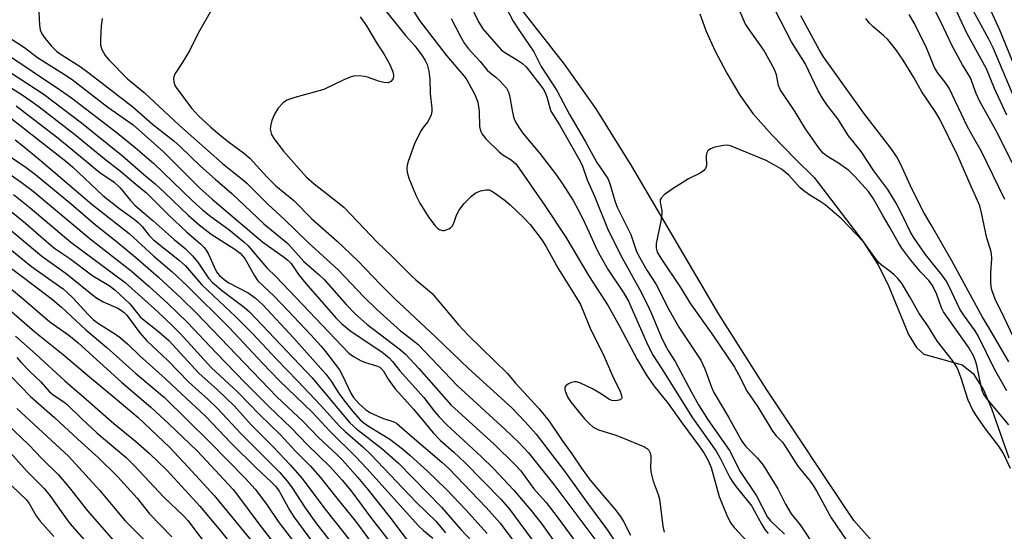
# Model space of a CAD drawing. Units: inches. Extents: x 1309760 to 1315760, y 493449 to 497450.
# Drawn here: x 1312536 to 1312773, y 495151 to 495274 of the extents above; entities that cross this region are included whole.
import ezdxf

# ---------------------------------------------------------------- set-up
doc = ezdxf.new("R2010")
doc.units = ezdxf.units.IN
doc.header["$MEASUREMENT"] = 0
for name, color, linetype in [('HYDRO-Stream Poly Centerlines', 142, 'Continuous'), ('HYDRO-Water Body', 4, 'Continuous'), ('Undefined', 1, 'Continuous')]:
    doc.layers.add(name, color=color, linetype=linetype)

msp = doc.modelspace()

# ---------------------------------------------------------------- linework, layer by layer
at = {"layer": 'HYDRO-Stream Poly Centerlines'}
for points in [[(1312775.41, 495097.29), (1312773.06, 495102.43), (1312768.9, 495109.94), (1312764.07, 495118.65), (1312759.84, 495128.75), (1312758.61, 495131.16), (1312757.29, 495133.09), (1312754.78, 495135.59), (1312749.04, 495140.46), (1312744.37, 495145.16), (1312736.98, 495153.5), (1312716.11, 495185.01), (1312704.48, 495203.2), (1312683.56, 495238.89), (1312674.98, 495252.73), (1312667.38, 495263.44), (1312656.9, 495276.88)], [(1312699.98, 495275.58), (1312701.41, 495271.6), (1312703.59, 495266.77), (1312706.46, 495261.27), (1312709.54, 495256.02), (1312712.72, 495251.62), (1312717.26, 495246.41), (1312722.77, 495240.76), (1312727.48, 495236.15), (1312739.15, 495220.79), (1312742.76, 495215.17), (1312745.22, 495210.42), (1312750.15, 495198.37), (1312752.11, 495195.23), (1312753.89, 495193.59), (1312763.08, 495191.04), (1312765.73, 495188.95), (1312768.25, 495185.02), (1312770.17, 495180.5), (1312774.29, 495168.6)]]:
    msp.add_lwpolyline(points, dxfattribs=at)
at = {"layer": 'HYDRO-Water Body'}
for points in [[(1312775.41, 495097.29), (1312773.06, 495102.43), (1312768.9, 495109.94), (1312764.07, 495118.65), (1312759.84, 495128.75), (1312758.61, 495131.16), (1312757.29, 495133.09), (1312754.78, 495135.59), (1312749.04, 495140.46), (1312744.37, 495145.16), (1312736.98, 495153.5), (1312716.11, 495185.01), (1312704.48, 495203.2), (1312683.56, 495238.89), (1312674.98, 495252.73), (1312667.38, 495263.44), (1312656.9, 495276.88)], [(1312699.98, 495275.58), (1312701.41, 495271.6), (1312703.59, 495266.77), (1312706.46, 495261.27), (1312709.54, 495256.02), (1312712.72, 495251.62), (1312717.26, 495246.41), (1312722.77, 495240.76), (1312727.48, 495236.15), (1312739.15, 495220.79), (1312742.76, 495215.17), (1312745.22, 495210.42), (1312750.15, 495198.37), (1312752.11, 495195.23), (1312753.89, 495193.59), (1312763.08, 495191.04), (1312765.73, 495188.95), (1312768.25, 495185.02), (1312770.17, 495180.5), (1312774.29, 495168.6)]]:
    msp.add_lwpolyline(points, dxfattribs=at)
at = {"layer": 'Undefined'}
for points, elevation in [([(1312776.18, 495261.9), (1312772.16, 495271.68), (1312765.19, 495287.01)], 158), ([(1312775.13, 495239.71), (1312771.55, 495246.88), (1312767.24, 495254.65), (1312766.46, 495256.4), (1312765.05, 495260.15), (1312763.19, 495263.32), (1312760.69, 495267.9), (1312757.96, 495273.71), (1312754.65, 495280.21)], 152), ([(1312630.04, 495277.79), (1312632.46, 495274.03), (1312638.93, 495265.66), (1312643.15, 495260.69), (1312643.89, 495259.71), (1312645.82, 495256.14), (1312646.52, 495254.33), (1312646.82, 495252.15), (1312646.92, 495248.47), (1312647.18, 495247.38), (1312647.52, 495246.62), (1312648.43, 495245.48), (1312651.63, 495242.33), (1312652.55, 495241.6), (1312654.56, 495240.39), (1312655.63, 495239.42), (1312656.47, 495238.33), (1312662.66, 495229.44), (1312667.67, 495221.82), (1312673.27, 495212.3), (1312677.87, 495205.24), (1312680.63, 495200.3), (1312684.84, 495192.34), (1312687.08, 495188.53), (1312688.88, 495186), (1312692.29, 495181.71), (1312695.68, 495176.94), (1312699.79, 495171.46), (1312700.88, 495169.84), (1312701.92, 495167.98), (1312702.65, 495166.3), (1312704.61, 495159.31), (1312706.4, 495154.94), (1312707.35, 495152.94), (1312708.24, 495151.79), (1312715.7, 495143.77)], 148), ([(1312644.47, 495278.13), (1312646.67, 495273.65), (1312647.69, 495272.01), (1312652.11, 495266.96), (1312652.81, 495266.45), (1312656.09, 495264.46), (1312657.28, 495263.61), (1312658.15, 495262.84), (1312662.22, 495257.53), (1312662.73, 495256.62), (1312663.16, 495255.6), (1312663.82, 495252.91), (1312664.1, 495252.15), (1312666.16, 495248.86), (1312671.16, 495240.06), (1312671.67, 495238.88), (1312672.84, 495235.56), (1312674.63, 495231.67), (1312677.89, 495223.46), (1312681.3, 495216.61), (1312685.43, 495209.27), (1312687.28, 495205.67), (1312688.26, 495203.54), (1312690.64, 495197.75), (1312691.68, 495195.62), (1312692.41, 495194.33), (1312694, 495191.82), (1312697.91, 495184.45), (1312699.66, 495181.39), (1312701.95, 495177.68), (1312707.12, 495170.35), (1312709.69, 495165.33), (1312713.56, 495159.44), (1312716.27, 495154.35), (1312716.99, 495153.45), (1312720.34, 495150.24)], 144), ([(1312652.47, 495278.74), (1312655.04, 495273.85), (1312656.39, 495271.73), (1312659.99, 495266.44), (1312661.77, 495262.93), (1312665.49, 495257.12), (1312668.61, 495251.33), (1312672.31, 495244.9), (1312675.13, 495239.75), (1312677.79, 495235.89), (1312678.29, 495234.7), (1312679.52, 495230.54), (1312680.05, 495229.03), (1312683.32, 495222.45), (1312684.61, 495218.61), (1312685.07, 495217.53), (1312687.2, 495213.8), (1312689.44, 495210.4), (1312692.48, 495204.36), (1312694.89, 495200.13), (1312700.17, 495192.12), (1312701.16, 495190.08), (1312702.74, 495185.68), (1312703.32, 495184.36), (1312706.82, 495178.38), (1312710.04, 495172.65), (1312710.97, 495171.44), (1312713.8, 495168.57), (1312715.21, 495166.87), (1312718.75, 495161.14), (1312720.57, 495157.47), (1312721.9, 495155.13), (1312724.08, 495152.5), (1312728.2, 495146.25)], 142), ([(1312774.31, 495176.54), (1312769.32, 495182.48), (1312768.3, 495183.9), (1312767.96, 495184.63), (1312767.7, 495185.44), (1312766.61, 495190.92), (1312766.3, 495191.95), (1312765.79, 495193.22), (1312764.61, 495195.28), (1312758.59, 495203.76), (1312758.11, 495204.76), (1312757.01, 495208), (1312755.93, 495210.15), (1312755.08, 495211.31), (1312753.17, 495213.38), (1312750.69, 495216.25), (1312748.58, 495219.13), (1312747.79, 495220.39), (1312745.63, 495224.25), (1312743.95, 495227.04), (1312741.78, 495230.99), (1312740.53, 495232.8), (1312737.27, 495236.38), (1312735.83, 495237.82), (1312733.31, 495239.62), (1312730.45, 495241.37), (1312729.61, 495242.05), (1312728.74, 495243.09), (1312725.4, 495247.87), (1312722.86, 495252.01), (1312719.29, 495257.37), (1312718.89, 495258.35), (1312718.41, 495260.92), (1312717.88, 495262.15), (1312715.34, 495266.83), (1312711.64, 495272.04), (1312710.86, 495273.26), (1312708.81, 495277.9)], 142), ([(1312773.82, 495251.15), (1312770.83, 495257.62), (1312768.93, 495262.34), (1312764.22, 495270.94), (1312760.88, 495277.99)], 154), ([(1312540.89, 495276.08), (1312541.04, 495272.9), (1312541.19, 495271.78), (1312541.6, 495270.78), (1312542.36, 495269.62), (1312543.84, 495267.87), (1312545.19, 495266.53), (1312546.27, 495265.77), (1312550.82, 495262.92), (1312552.98, 495261.33), (1312563.5, 495253.2), (1312568.22, 495248.98), (1312573.31, 495245.03), (1312574.86, 495243.65), (1312579.79, 495238.91), (1312583.28, 495235.77), (1312587.33, 495232.32), (1312594.97, 495225.02), (1312600.78, 495220.24), (1312604.67, 495215.91), (1312608.32, 495212.71), (1312609.49, 495211.59), (1312614.85, 495205.54), (1312617.04, 495203.22), (1312619.83, 495200.79), (1312627.87, 495194.63), (1312629.1, 495193.59), (1312632.29, 495190.17), (1312640.1, 495181.34), (1312650.44, 495171.91), (1312655.45, 495166.98), (1312656.85, 495165.45), (1312659.97, 495161.18), (1312662.92, 495157.86), (1312665.85, 495154.08), (1312671.76, 495145.96)], 158), ([(1312556.11, 495274.48), (1312555.84, 495272.73), (1312555.7, 495269.48), (1312555.73, 495268.02), (1312556, 495266.97), (1312556.8, 495265.58), (1312557.71, 495264.49), (1312562.18, 495259.96), (1312566.22, 495256.62), (1312574.72, 495248.72), (1312585.07, 495239.54), (1312586.63, 495238.22), (1312589.9, 495235.67), (1312590.9, 495234.78), (1312596.03, 495229.67), (1312599.94, 495226.15), (1312605.7, 495220.5), (1312612.9, 495213.89), (1312619.07, 495207.39), (1312622.2, 495204.35), (1312627.87, 495199.22), (1312630.58, 495197.23), (1312632.15, 495195.89), (1312641.53, 495186.02), (1312653.08, 495175.46), (1312656.33, 495172.36), (1312658.7, 495169.78), (1312664.77, 495162.15), (1312675.86, 495147.37)], 156), ([(1312582.31, 495276.44), (1312579.23, 495270.95), (1312577.12, 495266.69), (1312575.37, 495263.78), (1312573.81, 495261.45), (1312573.44, 495260.75), (1312573.27, 495260.01), (1312573.31, 495259.24), (1312573.5, 495258.5), (1312573.87, 495257.82), (1312577.58, 495252.87), (1312579.4, 495250.9), (1312582.24, 495248.29), (1312584.42, 495246.41), (1312586.51, 495244.74), (1312590.1, 495242.11), (1312591.62, 495240.81), (1312595.72, 495236.35), (1312597.91, 495234.15), (1312602.2, 495230.62), (1312606.54, 495226.23), (1312612.68, 495220.83), (1312617.57, 495216.13), (1312623.2, 495210.29), (1312626.4, 495207.11), (1312636.43, 495197.67), (1312644.28, 495190.11), (1312654.72, 495180.68), (1312657.94, 495177.3), (1312660.56, 495174.33), (1312667.41, 495165.42), (1312673.15, 495157.39), (1312677.73, 495151.18), (1312681.11, 495146.16)], 154), ([(1312618.23, 495274.88), (1312619.7, 495272.7), (1312622.29, 495268.38), (1312623.92, 495265.97), (1312625.36, 495263.36), (1312626.06, 495261.62), (1312626.2, 495260.85), (1312626.19, 495260.33), (1312626.04, 495259.87), (1312625.59, 495259.32), (1312624.96, 495259.01), (1312623.92, 495259.03), (1312622.57, 495259.34), (1312620.2, 495260.24), (1312619.2, 495260.52), (1312617.9, 495260.66), (1312616.57, 495260.55), (1312615.78, 495260.31), (1312614.23, 495259.66), (1312609.48, 495257.37), (1312602.49, 495255.46), (1312600.57, 495254.8), (1312599.63, 495254.18), (1312598.47, 495252.89), (1312597.58, 495251.44), (1312596.96, 495249.89), (1312596.58, 495248.57), (1312596.54, 495247.78), (1312596.85, 495246.52), (1312597.4, 495245.54), (1312599.71, 495242.52), (1312605.3, 495236.21), (1312607.14, 495234.61), (1312613.07, 495230), (1312614.34, 495228.91), (1312622.38, 495220.5), (1312625.82, 495217.19), (1312630.58, 495212.44), (1312631.62, 495211.47), (1312634.42, 495209.17), (1312635.51, 495208.18), (1312641.89, 495200.62), (1312644.27, 495198.11), (1312653.63, 495188.92), (1312655.61, 495186.62), (1312661.27, 495180.39), (1312663.69, 495177.41), (1312666.82, 495172.76), (1312669.16, 495169.56), (1312671.46, 495166.14), (1312673.3, 495163.58), (1312674.8, 495161.67), (1312679.51, 495156.24), (1312680.87, 495154.51), (1312681.58, 495153.29), (1312683.25, 495149.98)], 152), ([(1312624.22, 495276.49), (1312629.09, 495270.38), (1312631.39, 495267.85), (1312633.21, 495265.37), (1312633.82, 495264.37), (1312634.31, 495263.37), (1312634.71, 495261.77), (1312634.95, 495259.84), (1312635.06, 495256.4), (1312635.48, 495252.85), (1312635.48, 495252.07), (1312635.28, 495251.27), (1312634.82, 495250.24), (1312634.38, 495249.53), (1312633.33, 495248.2), (1312632.85, 495247.47), (1312631.39, 495244.52), (1312630.84, 495243.13), (1312629.77, 495240.01), (1312629.52, 495239.15), (1312629.4, 495238.29), (1312629.48, 495237.43), (1312629.92, 495236.04), (1312631.59, 495231.94), (1312632.59, 495230), (1312634.73, 495226.51), (1312636.23, 495224.54), (1312636.83, 495223.94), (1312637.28, 495223.62), (1312638.01, 495223.39), (1312638.52, 495223.41), (1312639.51, 495223.77), (1312639.96, 495224.06), (1312640.33, 495224.42), (1312640.7, 495225.14), (1312641.36, 495227.07), (1312642.02, 495228.26), (1312643.18, 495229.83), (1312644.98, 495231.7), (1312645.89, 495232.37), (1312647.16, 495232.92), (1312648.48, 495233.22), (1312649.22, 495233.15), (1312649.9, 495232.88), (1312650.55, 495232.49), (1312653.07, 495230.61), (1312654.33, 495229.55), (1312657.52, 495226.56), (1312659.13, 495224.87), (1312661.92, 495221.11), (1312662.84, 495219.58), (1312665.83, 495214.24), (1312669.86, 495207.84), (1312671.22, 495205.53), (1312673.74, 495199.48), (1312676.66, 495193.57), (1312679.16, 495187.78), (1312680.74, 495184.67), (1312681.04, 495183.89), (1312681.17, 495183.18), (1312681.08, 495182.81), (1312680.56, 495182.48), (1312679.54, 495182.33), (1312678.73, 495182.42), (1312678.04, 495182.76), (1312676.01, 495184.13), (1312674.08, 495185.21), (1312671.06, 495186.65), (1312670.29, 495186.9), (1312669.79, 495186.96), (1312669.03, 495186.79), (1312668.32, 495186.44), (1312667.72, 495185.99), (1312667.48, 495185.62), (1312667.44, 495185.18), (1312667.53, 495184.7), (1312668.17, 495183.18), (1312669, 495181.94), (1312672.22, 495178.01), (1312673.19, 495176.96), (1312674.3, 495176.01), (1312675.59, 495175.39), (1312679.5, 495174.16), (1312681.14, 495173.54), (1312686.59, 495171.24), (1312687.31, 495170.82), (1312687.69, 495170.47), (1312687.99, 495169.8), (1312688.13, 495169.03), (1312688.15, 495168.22), (1312688.04, 495166.35), (1312688.16, 495165.23), (1312688.75, 495163), (1312689.93, 495159.75), (1312690.25, 495158.65), (1312691.03, 495152.12), (1312691.34, 495150.74)], 150), ([(1312640.06, 495274.48), (1312642.31, 495270.14), (1312643.33, 495268.42), (1312644.3, 495267.17), (1312647.08, 495264.1), (1312648.78, 495262.02), (1312649.39, 495261.44), (1312650.84, 495260.31), (1312651.7, 495259.55), (1312652.7, 495258.53), (1312653.39, 495257.65), (1312653.89, 495256.7), (1312654.16, 495255.93), (1312654.82, 495251.9), (1312655.2, 495250.49), (1312655.67, 495249.41), (1312656.44, 495248.14), (1312657.3, 495246.93), (1312661.43, 495241.91), (1312665.2, 495237.08), (1312666.9, 495234.65), (1312669.42, 495230.63), (1312670.67, 495228.4), (1312671.83, 495226.06), (1312673.34, 495222.93), (1312675.09, 495218.94), (1312675.84, 495217.44), (1312677.92, 495213.92), (1312681.5, 495208.55), (1312682.79, 495206.36), (1312687.1, 495196.47), (1312688.54, 495193.53), (1312690.8, 495190.08), (1312698.17, 495178.28), (1312703.9, 495170.2), (1312704.83, 495168.57), (1312707.2, 495163.89), (1312707.9, 495162.73), (1312708.68, 495161.65), (1312712.47, 495156.95), (1312713.14, 495155.79), (1312714.84, 495152.51), (1312715.56, 495151.36), (1312716.4, 495150.36)], 146), ([(1312773.81, 495184.75), (1312770.88, 495189.95), (1312766.97, 495198), (1312766.21, 495199.24), (1312763.65, 495202.75), (1312762.56, 495204.45), (1312761.76, 495205.97), (1312760.05, 495209.76), (1312759.22, 495211.26), (1312758.22, 495212.74), (1312754.28, 495217.64), (1312751.55, 495221.53), (1312750.68, 495223.02), (1312748.81, 495226.87), (1312747.21, 495229.94), (1312745.23, 495233.27), (1312741.8, 495237.77), (1312738.78, 495242.39), (1312735.76, 495246.24), (1312733.18, 495250.28), (1312730.61, 495253.56), (1312729.45, 495255.27), (1312728.44, 495257.06), (1312725.26, 495263.67), (1312722.02, 495268.86), (1312718.14, 495276.31)], 144), ([(1312774.35, 495191.76), (1312769.52, 495200.05), (1312767.96, 495202.53), (1312760.58, 495216.05), (1312755.65, 495224.76), (1312753.84, 495227.74), (1312751.02, 495233.28), (1312748.65, 495238.6), (1312747.49, 495240.89), (1312745.89, 495243.25), (1312739.43, 495251.68), (1312729.7, 495265.24), (1312728.75, 495266.82), (1312724.22, 495275.14)], 146), ([(1312776.26, 495195.97), (1312772.37, 495204.15), (1312771.18, 495206.45), (1312770.75, 495207.48), (1312770.18, 495209.37), (1312770, 495210.79), (1312769.96, 495213.11), (1312770.23, 495216.68), (1312770.14, 495217.79), (1312769.95, 495218.61), (1312768.98, 495221.58), (1312767.75, 495227.61), (1312767.31, 495229.31), (1312766.81, 495230.63), (1312765.26, 495234.01), (1312762.07, 495241.36), (1312757.72, 495250.18), (1312756.72, 495251.86), (1312753.36, 495256.78), (1312751.44, 495260.26), (1312748.91, 495264.41), (1312747.13, 495266.99), (1312745.17, 495269.38), (1312744.16, 495270.37), (1312741.56, 495272.52), (1312740.77, 495273.31), (1312739.92, 495274.49)], 148), ([(1312773.38, 495230.87), (1312767.68, 495242.58), (1312765.8, 495245.77), (1312764.4, 495248.38), (1312759.94, 495257.69), (1312759.18, 495258.89), (1312757.11, 495261.46), (1312756.42, 495262.65), (1312754.47, 495267.39), (1312751.65, 495273.28), (1312750.3, 495275.47)], 150), ([(1312776.68, 495252.91), (1312770.52, 495267.39), (1312769.43, 495269.62), (1312765.91, 495276.07)], 156), ([(1312533.3, 495270.17), (1312537.39, 495267.51), (1312540.54, 495265.08), (1312546.82, 495261.15), (1312548.87, 495259.79), (1312557.43, 495253.14), (1312563.57, 495248.85), (1312570.84, 495242.37), (1312579.56, 495233.67), (1312582.55, 495230.97), (1312594.8, 495220.55), (1312599.66, 495217.1), (1312600.79, 495216.22), (1312601.55, 495215.4), (1312603.38, 495212.78), (1312605.09, 495210.63), (1312612.3, 495202.32), (1312613.77, 495200.94), (1312616.06, 495199.07), (1312623.14, 495194.33), (1312624.23, 495193.53), (1312625.19, 495192.68), (1312625.99, 495191.82), (1312627.77, 495189.58), (1312633.53, 495183.16), (1312636.07, 495179.8), (1312637.09, 495178.57), (1312639.06, 495176.58), (1312647.41, 495168.89), (1312650.29, 495166.05), (1312655.16, 495160.86), (1312659.68, 495155.5), (1312661.99, 495152.54), (1312667.11, 495145.28)], 160), ([(1312532.41, 495266.33), (1312546.08, 495257.24), (1312548.7, 495255.32), (1312559.36, 495247.2), (1312564.01, 495243.38), (1312568.51, 495239.54), (1312577.78, 495230.61), (1312580.27, 495228.35), (1312582.26, 495226.73), (1312586.59, 495223.65), (1312590.17, 495220.68), (1312591.21, 495219.68), (1312592.55, 495218.2), (1312595.73, 495214.36), (1312597.93, 495212.29), (1312615.45, 495193.81), (1312616.59, 495193), (1312618.4, 495192.02), (1312619.46, 495191.61), (1312622.16, 495190.77), (1312622.9, 495190.43), (1312623.27, 495190.16), (1312623.71, 495189.62), (1312624.96, 495187.55), (1312626.64, 495185.27), (1312631.01, 495180.32), (1312635.78, 495174.61), (1312637.44, 495172.9), (1312640.73, 495169.97), (1312643.45, 495167.4), (1312652.01, 495158.66), (1312654.13, 495156.26), (1312661.86, 495145.83)], 162), ([(1312533.54, 495261.77), (1312542.11, 495256.19), (1312551.14, 495249.35), (1312561.02, 495241.41), (1312566.02, 495236.96), (1312568.87, 495234.62), (1312571.22, 495232.5), (1312576.8, 495227.1), (1312579.43, 495224.76), (1312582.33, 495222.53), (1312588.03, 495218.87), (1312589.34, 495217.9), (1312589.9, 495217.32), (1312590.4, 495216.63), (1312592.65, 495212.6), (1312593.58, 495211.28), (1312597.51, 495207.53), (1312600.81, 495204.11), (1312606.34, 495198.26), (1312608.72, 495195.59), (1312609.86, 495194.21), (1312613.25, 495189.82), (1312613.89, 495188.61), (1312615.92, 495184.19), (1312616.62, 495183.16), (1312617.92, 495181.64), (1312619.45, 495180.27), (1312620.65, 495179.44), (1312623.56, 495178.19), (1312626.26, 495177.32), (1312626.91, 495176.97), (1312627.61, 495176.44), (1312630.67, 495173.65), (1312637.84, 495167.56), (1312639.56, 495166.01), (1312648.52, 495156.61), (1312651.85, 495152.89), (1312657.27, 495145.68)], 164), ([(1312530.47, 495260.04), (1312536.64, 495256.21), (1312538.95, 495254.64), (1312540.91, 495253.19), (1312549.43, 495246.62), (1312556.59, 495240.74), (1312560.5, 495237.72), (1312564.18, 495234.55), (1312566.75, 495232.46), (1312572.04, 495227.13), (1312576.5, 495222.98), (1312579.73, 495220.18), (1312580.66, 495219.27), (1312581.13, 495218.68), (1312581.69, 495217.7), (1312583.35, 495213.89), (1312583.8, 495213.16), (1312584.37, 495212.52), (1312585.47, 495211.57), (1312586.55, 495210.81), (1312591.25, 495208.35), (1312592.96, 495207.15), (1312594.73, 495205.44), (1312602.24, 495197.48), (1312610.02, 495188.71), (1312611.21, 495187.11), (1312612.96, 495184.3), (1312614.27, 495182.48), (1312616.42, 495179.76), (1312618.16, 495177.77), (1312619.05, 495177.03), (1312620.16, 495176.25), (1312625.37, 495173.07), (1312628.39, 495170.75), (1312630.15, 495169.25), (1312634.37, 495165.38), (1312638.97, 495160.96), (1312643.59, 495156.11), (1312648.76, 495150.39)], 166), ([(1312535.39, 495253.42), (1312545.41, 495245.73), (1312549.06, 495242.78), (1312555.5, 495237.36), (1312558.97, 495235.07), (1312560.4, 495233.64), (1312562.89, 495230.64), (1312564.06, 495229.41), (1312568.38, 495225.75), (1312573.45, 495221.24), (1312576.04, 495219.05), (1312577.84, 495217.32), (1312579.12, 495215.8), (1312581.73, 495211.94), (1312582.68, 495210.9), (1312585.13, 495208.74), (1312590.3, 495204.9), (1312591.52, 495203.8), (1312606.61, 495187.87), (1312615.68, 495177.02), (1312617.39, 495175.52), (1312623.4, 495170.86), (1312627.41, 495167.29), (1312637.79, 495156.69), (1312642.42, 495151.33), (1312645.13, 495148.48)], 168), ([(1312532.56, 495251.69), (1312547.37, 495240.11), (1312548.98, 495238.7), (1312556.29, 495231.84), (1312560.32, 495228.58), (1312563.84, 495226.09), (1312564.8, 495225.33), (1312565.72, 495224.34), (1312567.39, 495222.15), (1312568.42, 495221.11), (1312574.72, 495216.13), (1312576.18, 495214.86), (1312580.08, 495210.33), (1312588.27, 495202.58), (1312592.27, 495198.56), (1312598.12, 495192.32), (1312603.15, 495187.18), (1312608.72, 495181.26), (1312613.19, 495176.27), (1312614.59, 495174.95), (1312618.81, 495171.29), (1312620.77, 495169.45), (1312631.7, 495157.96), (1312636.47, 495153.25), (1312638.77, 495150.56)], 170), ([(1312528.19, 495245.11), (1312537.81, 495238.6), (1312540.06, 495236.89), (1312548.69, 495229.77), (1312554.46, 495224.76), (1312559.47, 495220.82), (1312564.09, 495216.98), (1312569.64, 495212.12), (1312575.12, 495207.06), (1312578.73, 495203.55), (1312598.1, 495183.34), (1312604.58, 495177.31), (1312608.16, 495173.54), (1312612.55, 495169.43), (1312613.91, 495168.04), (1312617.62, 495163.84), (1312620.03, 495160.97), (1312625.37, 495154.34), (1312629.77, 495148.45)], 174), ([(1312535.19, 495245.27), (1312537.03, 495243.81), (1312541.13, 495240.41), (1312553.67, 495229.65), (1312562.6, 495222.69), (1312568.57, 495217.18), (1312572.85, 495213.53), (1312576.63, 495209.98), (1312586.64, 495200), (1312594.68, 495191.41), (1312598.8, 495187.13), (1312606.73, 495179.5), (1312610.87, 495175.03), (1312617.16, 495168.84), (1312619.8, 495166.03), (1312632.26, 495152.23), (1312633.44, 495151.08), (1312635.65, 495149.23)], 172), ([(1312774.68, 495166.03), (1312773.03, 495169.69), (1312771.89, 495171.4), (1312768.7, 495175.57), (1312766.84, 495178.23), (1312765.66, 495180.11), (1312765.05, 495181.3), (1312764.53, 495182.53), (1312762.77, 495188.03), (1312762.14, 495189.71), (1312761.7, 495190.63), (1312760.75, 495192.05), (1312757.16, 495196.63), (1312754.78, 495200.45), (1312752.72, 495203.36), (1312750.47, 495207.44), (1312748.47, 495210.75), (1312747.63, 495211.83), (1312746.61, 495212.81), (1312745.74, 495213.55), (1312743.61, 495215.11), (1312742.97, 495215.7), (1312742.05, 495216.87), (1312739.31, 495220.68), (1312734.05, 495226.22), (1312730.07, 495229.57), (1312728.92, 495230.35), (1312726.14, 495232.04), (1312724.96, 495232.91), (1312724.11, 495233.7), (1312721.34, 495236.73), (1312719.61, 495238.14), (1312717.92, 495239.17), (1312715.91, 495240.22), (1312707.34, 495243.79), (1312706.5, 495243.93), (1312705.63, 495243.86), (1312703.56, 495243.45), (1312702.48, 495243.06), (1312701.91, 495242.59), (1312701.58, 495241.95), (1312701.49, 495241.19), (1312701.51, 495239.02), (1312701.29, 495238.35), (1312700.91, 495237.84), (1312700.05, 495237.2), (1312697.2, 495235.87), (1312693.27, 495233.37), (1312691.34, 495231.98), (1312690.6, 495231.19), (1312690.42, 495230.74), (1312690.4, 495230.24), (1312690.76, 495228.15), (1312690.77, 495227.34), (1312690.52, 495225.64), (1312689.43, 495220.26), (1312689.41, 495219.19), (1312689.71, 495218.18), (1312690.58, 495216.71), (1312695.28, 495209.62), (1312697.67, 495205.73), (1312703.07, 495198.18), (1312708.26, 495190.49), (1312709.29, 495188.71), (1312711.34, 495184.57), (1312713.94, 495180.87), (1312717.47, 495175.07), (1312718.34, 495173.9), (1312719.73, 495172.45), (1312720.36, 495171.69), (1312723.57, 495166.6), (1312726.48, 495162.99), (1312727.26, 495161.91), (1312728.12, 495160.48), (1312731.56, 495154.16), (1312737.72, 495145.06)], 140), ([(1312526.32, 495242.23), (1312536.92, 495234.8), (1312539.5, 495232.84), (1312553.21, 495221.42), (1312563.05, 495213.69), (1312567.29, 495210), (1312571.86, 495205.85), (1312576.64, 495201.22), (1312583.6, 495193.8), (1312590.53, 495186.67), (1312596.18, 495181.02), (1312601.62, 495175.88), (1312605.5, 495171.75), (1312610.96, 495166.44), (1312613.9, 495163.25), (1312615.97, 495160.77), (1312620.95, 495154.01), (1312629.15, 495143.42)], 176), ([(1312534.73, 495232.03), (1312538.78, 495228.83), (1312548.57, 495220.57), (1312561.61, 495210.9), (1312569.47, 495203.81), (1312573.08, 495200.37), (1312574.94, 495198.46), (1312582.37, 495190.38), (1312588.72, 495184.44), (1312594.05, 495178.96), (1312599.04, 495174.18), (1312602.51, 495170.3), (1312606.23, 495166.58), (1312608.58, 495163.96), (1312612.56, 495158.91), (1312617.06, 495153.37), (1312631.83, 495133.36)], 178), ([(1312531.43, 495230.17), (1312537.62, 495225.17), (1312543.23, 495220.29), (1312544.72, 495219.09), (1312548.31, 495216.63), (1312553.88, 495212.48), (1312557.8, 495210.14), (1312559.17, 495209.13), (1312562.79, 495205.76), (1312565.35, 495202.51), (1312566.21, 495201.75), (1312569.62, 495199.07), (1312572.18, 495196.85), (1312579.34, 495189.05), (1312583.88, 495184.97), (1312587.91, 495181.08), (1312591.97, 495176.56), (1312597.33, 495171.18), (1312601.42, 495166.84), (1312604.18, 495163.71), (1312610, 495155.92), (1312614.06, 495150.9), (1312619.25, 495144.2)], 180), ([(1312528.68, 495227.99), (1312541.6, 495217.2), (1312547.41, 495213.01), (1312554.56, 495207.21), (1312556.3, 495206.18), (1312559.84, 495204.65), (1312560.54, 495204.24), (1312561.38, 495203.63), (1312562.06, 495202.95), (1312565.19, 495198.75), (1312566.84, 495196.77), (1312571.87, 495192.04), (1312576.96, 495186.88), (1312581.58, 495182.68), (1312583.86, 495180.47), (1312589.52, 495174.41), (1312598.86, 495165.06), (1312600.65, 495163), (1312601.65, 495161.6), (1312604.94, 495156.54), (1312607.49, 495152.92), (1312616.29, 495141.69)], 182), ([(1312528.68, 495223.17), (1312539.11, 495214.68), (1312545.14, 495210.49), (1312546.71, 495209.31), (1312547.77, 495208.41), (1312549.04, 495207.15), (1312552.62, 495203.24), (1312553.92, 495201.97), (1312555.25, 495200.98), (1312559.3, 495198.41), (1312560.49, 495197.53), (1312562.25, 495195.97), (1312565.19, 495193.16), (1312571.29, 495187.76), (1312574.06, 495185.09), (1312581, 495178.64), (1312587.24, 495172.09), (1312593.16, 495166.18), (1312596.87, 495162.77), (1312597.84, 495161.78), (1312598.68, 495160.58), (1312601.26, 495155.93), (1312602.23, 495154.37), (1312612.08, 495140.97)], 184), ([(1312526.02, 495220.39), (1312540.49, 495209.58), (1312544.15, 495206.76), (1312546.33, 495204.89), (1312552.14, 495199.42), (1312557.19, 495195.17), (1312564.24, 495188.97), (1312571.09, 495183.15), (1312582.03, 495172.4), (1312590.52, 495163.71), (1312592.91, 495161.1), (1312595.63, 495157.46), (1312598.48, 495153.31), (1312602.95, 495147.4)], 186), ([(1312534.34, 495209.19), (1312536.57, 495207.36), (1312543.53, 495201.39), (1312545.1, 495200.22), (1312548.06, 495198.2), (1312550.34, 495196.35), (1312560.76, 495186.86), (1312567.84, 495180.84), (1312572.17, 495176.82), (1312578.96, 495170.27), (1312587.63, 495160.95), (1312588.71, 495159.59), (1312593.77, 495152.71), (1312597.06, 495148.46)], 188), ([(1312531.17, 495206.54), (1312539.91, 495198.94), (1312546.75, 495193.55), (1312552.53, 495188.57), (1312558.64, 495183.51), (1312564.77, 495178.31), (1312572.31, 495171.17), (1312576.81, 495166.37), (1312583.05, 495159.52), (1312587.58, 495154.09), (1312591.93, 495148.68)], 190), ([(1312535.21, 495197.89), (1312540.14, 495193.61), (1312547.14, 495187.16), (1312551.7, 495183.25), (1312558.87, 495176.89), (1312564.13, 495172.6), (1312567.5, 495169.64), (1312571.68, 495165.66), (1312579.61, 495156.93), (1312584.59, 495150.99), (1312588.09, 495146.6)], 192), ([(1312535.57, 495192.78), (1312536.53, 495191.68), (1312538.78, 495189.33), (1312541.35, 495186.93), (1312543.44, 495184.54), (1312544.52, 495183.67), (1312546.84, 495182.1), (1312547.68, 495181.44), (1312551.22, 495177.97), (1312554.93, 495174.59), (1312561.85, 495168.67), (1312563.85, 495166.65), (1312570.97, 495159.14), (1312575.68, 495154.67), (1312576.75, 495153.49), (1312582.41, 495145.98)], 194), ([(1312531.9, 495190.6), (1312538.83, 495183.38), (1312544.68, 495178.28), (1312550.25, 495173.08), (1312555.14, 495168.66), (1312559.77, 495164.11), (1312564.49, 495158.89), (1312567.47, 495155.12), (1312572.87, 495149.54)], 196), ([(1312535.55, 495180.53), (1312548.03, 495169.05), (1312555.49, 495160.8), (1312561.61, 495153.45), (1312569.42, 495145.67)], 198), ([(1312531.22, 495178.6), (1312538.41, 495171.72), (1312541.6, 495168.45), (1312545.6, 495164.54), (1312548.27, 495161.36), (1312552.58, 495155.81), (1312559.39, 495148.02)], 200), ([(1312533.28, 495170.61), (1312537.97, 495165.36), (1312542.12, 495161.21), (1312543.47, 495159.54), (1312546.6, 495155.14), (1312548.35, 495152.81), (1312552.39, 495148.15)], 202), ([(1312529.48, 495166.47), (1312537.78, 495158.61), (1312538.5, 495157.64), (1312540.22, 495154.66), (1312541.17, 495153.39), (1312544.49, 495149.69)], 204)]:
    msp.add_lwpolyline(points, dxfattribs=dict(at, elevation=elevation))

doc.saveas('drawing.dxf')
